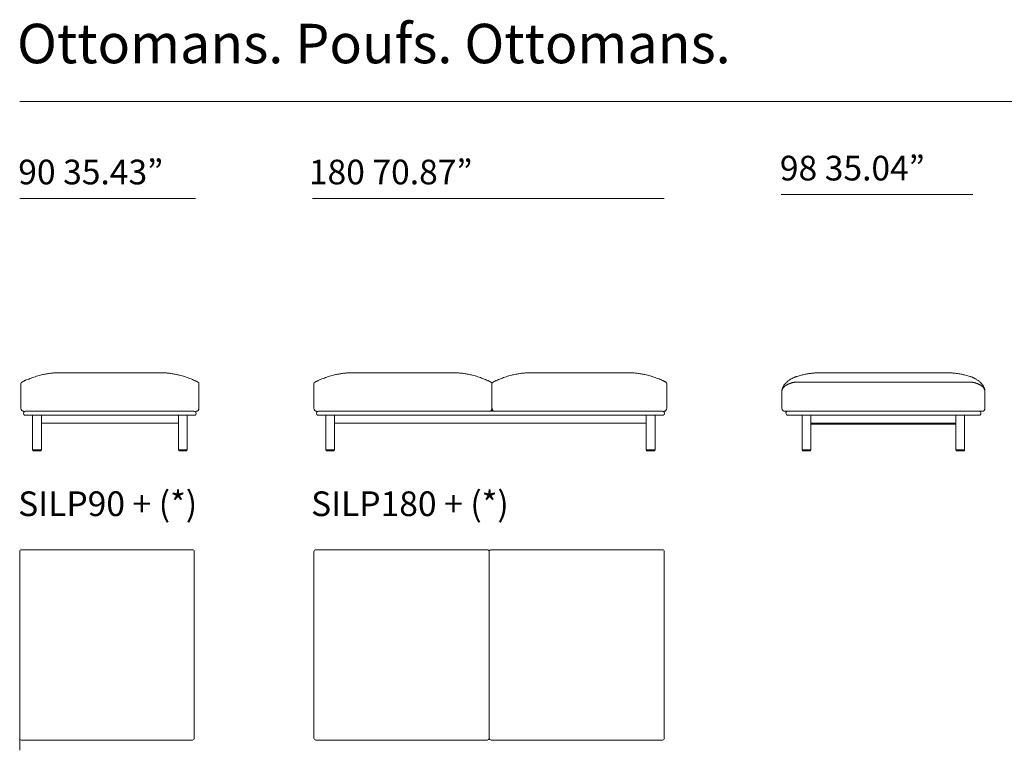
# Model space of a CAD drawing. Units: inches. Extents: x 2127 to 20929, y 2363 to 75667.
# Drawn here: x 2210 to 7311, y 15340 to 19124 of the extents above; entities that cross this region are included whole.
import ezdxf

# ---------------------------------------------------------------- set-up
doc = ezdxf.new("R2010")
doc.units = ezdxf.units.IN
doc.header["$MEASUREMENT"] = 0
doc.styles.add('PDF Arial', font='arial.ttf')

msp = doc.modelspace()

# ---------------------------------------------------------------- linework, layer by layer
at = {"lineweight": 13}
for p, q in [((2209.6, 18700.1), (20927.4, 18700.1)), ((7147.1, 18218.8), (6155.5, 18218.8)), ((2209.6, 18198.7), (3120.2, 18198.7)), ((3727.3, 18198.7), (5548.5, 18198.7)), ((2677.2, 17295.9), (2421.2, 17295.9)), ((2933.1, 17295.9), (2677.2, 17295.9)), ((3939.9, 17295.9), (4195.2, 17295.8)), ((4195.2, 17295.8), (4451.1, 17295.8)), ((4453.6, 17295.8), (4451.7, 17295.8)), ((4859.7, 17295.8), (4861.6, 17295.8)), ((5118.1, 17295.8), (4862.1, 17295.8)), ((5101.1, 17295.9), (5357.1, 17295.9)), ((6354.5, 17295.8), (6353, 17295.8)), ((6363.5, 17295.9), (6364.1, 17295.9)), ((6364.1, 17295.9), (6365.8, 17295.9)), ((6365.8, 17295.9), (6368.7, 17295.9)), ((6368.7, 17295.9), (6372.5, 17295.9)), ((6372.5, 17295.9), (6377.2, 17295.9)), ((6377.2, 17295.9), (6382.4, 17295.9)), ((6382.4, 17295.9), (6388.2, 17295.9)), ((6388.2, 17295.9), (6394.2, 17295.9)), ((6394.2, 17295.9), (6684.6, 17295.9)), ((6975, 17295.9), (6684.6, 17295.9)), ((6981, 17295.9), (6975, 17295.9)), ((6986.7, 17295.9), (6981, 17295.9)), ((6992.1, 17295.9), (6986.7, 17295.9)), ((6996.7, 17295.9), (6992.1, 17295.9)), ((7000.5, 17295.9), (6996.7, 17295.9)), ((7003.4, 17295.9), (7000.5, 17295.9)), ((7005.1, 17295.9), (7003.4, 17295.9)), ((7005.7, 17295.9), (7005.1, 17295.9)), ((6288.7, 17247.5), (6317, 17247.5)), ((6317, 17247.5), (6345.3, 17247.5)), ((6345.3, 17247.5), (6373.7, 17247.5)), ((6373.7, 17247.5), (6402, 17247.5)), ((6402, 17247.5), (6458.6, 17247.5)), ((6458.6, 17247.5), (6571.8, 17247.5)), ((6571.8, 17247.5), (6684.6, 17247.5)), ((6797.4, 17247.5), (6684.6, 17247.5)), ((6910.6, 17247.5), (6797.4, 17247.5)), ((6967.2, 17247.5), (6910.6, 17247.5)), ((6995.5, 17247.5), (6967.2, 17247.5)), ((7023.8, 17247.5), (6995.5, 17247.5)), ((7052.2, 17247.5), (7023.8, 17247.5)), ((7080.5, 17247.5), (7052.2, 17247.5)), ((2215.7, 17238.3), (2215.7, 17111.5)), ((3138.6, 17238.3), (3138.6, 17111.5)), ((3734.4, 17238.3), (3734.4, 17111.5)), ((4656.6, 17096), (4656.6, 17238.2)), ((5562.6, 17238.3), (5562.6, 17111.5)), ((6158.6, 17199), (6158.6, 17198.8)), ((6158.6, 17198.8), (6158.6, 17198.7)), ((6158.6, 17198.7), (6158.6, 17198.6)), ((6158.6, 17198.6), (6158.6, 17198.6)), ((6158.6, 17198.6), (6158.6, 17111.5)), ((7210.6, 17198.8), (7210.6, 17199)), ((7210.6, 17198.7), (7210.6, 17198.8)), ((7210.6, 17198.6), (7210.6, 17198.7)), ((7210.6, 17111.5), (7210.6, 17198.6)), ((7210.6, 17198.6), (7210.6, 17198.6)), ((2687.3, 17096.1), (2240, 17096.1)), ((2665.4, 17095.9), (3112.7, 17095.9)), ((4206, 17096.1), (3758.7, 17096.1)), ((4195.2, 17096), (4656.7, 17096)), ((4656.7, 17096), (5118.1, 17096)), ((5091, 17096.1), (5538.3, 17096.1)), ((6174, 17096.1), (6189.3, 17096.1)), ((6189.3, 17096.1), (6259, 17096.1)), ((6259, 17096.1), (6263.1, 17096.1)), ((6263.1, 17096.1), (6289.7, 17096.1)), ((6289.7, 17096.1), (6684.6, 17096.1)), ((6684.6, 17096.1), (7079.5, 17096.1)), ((7079.5, 17096.1), (7105.8, 17096.5)), ((7105.8, 17096.5), (7179.9, 17096.5)), ((7179.9, 17096.1), (7195.3, 17096.1)), ((2240, 17075.6), (2687.3, 17075.6)), ((2276.4, 17034.6), (2276.4, 17074.2)), ((2322.5, 17074.5), (2322.5, 16898.4)), ((3112.7, 17075.4), (2665.4, 17075.4)), ((3031.8, 16898.4), (3031.8, 17073.9)), ((3077.9, 17073.5), (3077.9, 17034.6)), ((3758.7, 17075.6), (4206, 17075.6)), ((3795.1, 17034.6), (3795.1, 17074.2)), ((3841.2, 17074.5), (3841.2, 16898.4)), ((4656.7, 17075.5), (4195.2, 17075.5)), ((5118.1, 17075.5), (4656.7, 17075.5)), ((5538.3, 17075.6), (5091, 17075.6)), ((5455.7, 17074.5), (5455.7, 16898.4)), ((5501.8, 17034.6), (5501.8, 17074.2)), ((7109.9, 17075.6), (6189.3, 17075.6)), ((6263.1, 17075.3), (6262.9, 17034.6)), ((6309, 16898.4), (6309, 17074.4)), ((7060.2, 16898.4), (7060.2, 17074.8)), ((7105.5, 17075.6), (7105.5, 16898.4)), ((7179.9, 17075.6), (7109.9, 17075.6)), ((2276.4, 16898.4), (2276.4, 17034.6)), ((2761.3, 17034.6), (2322.6, 17034.6)), ((2616.5, 17034.6), (3031.4, 17034.6)), ((3077.9, 17034.6), (3077.9, 16898.4)), ((3795.1, 16898.4), (3795.1, 17034.6)), ((4280, 17034.6), (3841.3, 17034.6)), ((4135.1, 17034.6), (4550.1, 17034.6)), ((4656.7, 17034.5), (4195.2, 17034.5)), ((5118.1, 17034.5), (4656.7, 17034.5)), ((5161.8, 17034.6), (4746.8, 17034.6)), ((5017, 17034.6), (5455.6, 17034.6)), ((5501.8, 16898.4), (5501.8, 17034.6)), ((6262.9, 17034.6), (6262.9, 16898.3)), ((6308.6, 17034.6), (7056, 17034.6)), ((6684.6, 17029.8), (6311, 17029.8)), ((7058.2, 17029.8), (6684.6, 17029.8)), ((7060, 17034.6), (7056, 17034.6)), ((2320.5, 16896.3), (2278.4, 16896.3)), ((2278.4, 16894.2), (2278.4, 16893.3)), ((2280.5, 16891.2), (2318.4, 16891.2)), ((2320.5, 16894.2), (2320.5, 16893.3)), ((3075.9, 16896.3), (3033.9, 16896.3)), ((3033.9, 16894.2), (3033.9, 16893.3)), ((3035.9, 16891.2), (3073.8, 16891.2)), ((3075.9, 16894.2), (3075.9, 16893.3)), ((3839.1, 16896.3), (3797.2, 16896.3)), ((3797.2, 16894.3), (3797.2, 16893.2)), ((3799.2, 16891.2), (3837.1, 16891.2)), ((3839.1, 16893.2), (3839.1, 16894.3)), ((5457.8, 16896.3), (5499.8, 16896.3)), ((5457.8, 16893.2), (5457.8, 16894.3)), ((5497.7, 16891.2), (5459.8, 16891.2)), ((5499.8, 16894.3), (5499.8, 16893.2)), ((6264.9, 16896.3), (6286, 16896.3)), ((6264.9, 16894.3), (6264.9, 16893.2)), ((6267, 16891.2), (6304.9, 16891.2)), ((6286, 16896.3), (6307, 16896.3)), ((6307, 16893.2), (6307, 16894.3)), ((7083.2, 16896.3), (7062.2, 16896.3)), ((7062.2, 16893.2), (7062.2, 16894.3)), ((7064.3, 16891.2), (7102.2, 16891.2)), ((7104.3, 16896.3), (7083.2, 16896.3)), ((7104.3, 16894.3), (7104.3, 16893.2)), ((2219.7, 16378.9), (2661.9, 16378.9)), ((2661.9, 16378.9), (3104.1, 16378.9)), ((3744.5, 16378.9), (4188.2, 16378.9)), ((4188.2, 16378.9), (4631.9, 16378.9)), ((4652, 16378.9), (5095.7, 16378.9)), ((5095.7, 16378.9), (5539.4, 16378.9)), ((2209.6, 15403.6), (2209.6, 16368.9)), ((3114.2, 16368.9), (3114.2, 15403.6)), ((3734.4, 15403.3), (3734.4, 16368.9)), ((4642, 15403.3), (4642, 16368.9)), ((4642, 16368.9), (4642, 15403.3)), ((5549.5, 16368.9), (5549.5, 15403.3)), ((2209.6, 15340.2), (2209.6, 16237.6)), ((2661.9, 15393.5), (2219.7, 15393.5)), ((3104.1, 15393.5), (2661.9, 15393.5)), ((4188.2, 15393.2), (3744.5, 15393.2)), ((4631.9, 15393.2), (4188.2, 15393.2)), ((5095.7, 15393.2), (4652, 15393.2)), ((5539.4, 15393.2), (5095.7, 15393.2))]:
    msp.add_line(p, q, dxfattribs=at)
for centre, radius, start, end in [((2447.8, 16629.6), 667.8, 96.1134, 96.7945), ((2409.1, 16990.3), 305.1, 94.5748, 96.0895), ((2436.5, 16639.8), 656.6, 93.7899, 94.5206), ((2417.8, 16908.5), 387.3, 92.7038, 93.6558), ((2407.3, 17277.6), 18.1, 89.3631, 93.6518), ((2418.4, 17263.1), 32.8, 89.4811, 92.7223), ((2935.9, 17261.8), 34.1, 87.3284, 90.5097), ((2940.8, 17327.4), 31.6, 267.2142, 270.5824), ((2944.2, 17276.7), 19.1, 86.439, 90.6234), ((2947, 17276.6), 19.1, 86.439, 90.6234), ((2936.6, 16908.5), 387.3, 86.3442, 87.2962), ((2918, 16645.4), 651.1, 85.4601, 86.1939), ((2945.2, 16990.3), 305.1, 83.9105, 85.4252), ((2921.7, 16764.5), 532.1, 83.1186, 83.9734), ((3925.2, 16982.4), 312.7, 95.4709, 96.9248), ((3927.8, 16990.2), 305.1, 94.5748, 96.0895), ((3932.8, 16967.1), 328.6, 93.6685, 95.1289), ((3935.3, 17263.1), 32.8, 89.4811, 92.7223), ((6891.2, 144014.2), 126742, 268.896858, 268.904427), ((4462.2, 17275.6), 20, 86.5253, 90.6105), ((4454.6, 16908.4), 387.3, 86.3442, 87.2962), ((4459.3, 16981.8), 313.7, 84.8208, 86.3441), ((4464.4, 17001.1), 294.1, 83.9022, 85.4804), ((4465.8, 16982.3), 312.7, 83.0752, 84.5291), ((4844, 17014.3), 280.5, 95.3874, 97.0083), ((4850, 16990.1), 305.1, 94.5748, 96.0895), ((4855, 16969.7), 325.9, 93.6842, 95.1508), ((4858.7, 16908.4), 387.3, 92.7038, 93.6558), ((7285.5, -109152.8), 126471.8, 91.097922, 91.105491), ((4851.1, 17276.6), 19.1, 89.3766, 93.561), ((4854.5, 17326.7), 31, 269.4389, 272.8077), ((5361.7, 17263.1), 32.8, 87.2777, 90.5189), ((4991, 10218.8), 7087.2, 86.81155, 86.86386), ((5364.3, 16969.8), 325.9, 84.8492, 86.3158), ((5369.2, 16990.2), 305.1, 83.9105, 85.4252), ((5373.6, 16999.2), 295.7, 83.0334, 84.5708), ((6352.1, 16989.5), 305.9, 95.0806, 96.5927), ((6369.2, 16786.5), 509.6, 94.1112, 94.9728), ((5938.5, 25550.1), 8264.6, 272.77749, 272.82307), ((6887.9, 13748.1), 3550, 87.8084, 87.8695), ((7008.1, 16910.4), 385.4, 86.711, 87.6885), ((7011.4, 16938.6), 357.1, 85.953, 86.9745), ((7019.7, 17001.3), 293.9, 83.65, 85.2301), ((2226, 17238.3), 10.3, 116.3609, 180.0285), ((2236.5, 17229.1), 23.3, 113.5168, 116.0335), ((2229.6, 17260.5), 8.05, 293.44, 299.6901), ((2428.7, 16837.5), 459.4, 112.9026, 114.551), ((2417.4, 16864.9), 429.7, 111.1093, 112.9368), ((2444.5, 16799.3), 500.8, 109.6776, 111.2994), ((2430, 16832.4), 464.6, 107.5984, 109.3619), ((2403.3, 16923.8), 369.5, 105.7388, 107.9361), ((2419.1, 16873.2), 422.5, 104.0329, 105.9422), ((2460, 16700.2), 600.3, 102.7486, 103.8162), ((2419.6, 16875.2), 420.7, 101.1335, 102.6438), ((2441.6, 16753.9), 543.9, 99.8094, 100.937), ((2402.2, 16979.2), 315.2, 97.8745, 99.7391), ((2404.9, 16988.9), 305.9, 96.7664, 98.6146), ((2951.2, 17002), 292.8, 81.3438, 83.2752), ((2949.4, 16960.9), 333.7, 80.34, 82.1072), ((2913.1, 16757.4), 540.4, 79.0267, 80.1579), ((2946.1, 16929.2), 365.5, 77.2422, 78.9805), ((2893.9, 16696.5), 603.9, 76.2272, 77.2917), ((2920.6, 16818.6), 479, 74.1705, 75.8544), ((2951.1, 16923.8), 369.5, 72.0639, 74.2612), ((2924.7, 16834.6), 462.5, 70.5906, 72.3582), ((2937.4, 16873.1), 422, 68.5491, 70.4739), ((2950.5, 16898.5), 393.6, 66.9793, 68.9746), ((2901.5, 16781.2), 520.6, 65.6062, 67.0643), ((3130.9, 17263.1), 13.1, 240.56, 243.9229), ((3117.8, 17229.1), 23.3, 63.9665, 66.4832), ((3132, 17257), 8.05, 240.3099, 246.56), ((3133.6, 17256.2), 8.05, 240.3099, 246.56), ((3135.2, 17255.4), 8.05, 240.3099, 246.56), ((3136, 17255), 8.05, 240.3099, 246.56), ((3128.4, 17238.4), 10.2, 359.7586, 63.5307), ((3744.6, 17238.3), 10.2, 116.1763, 180.0135), ((4011.6, 16691.4), 619, 113.1151, 114.3386), ((3936.1, 16865), 429.7, 111.1093, 112.9368), ((3996.3, 16709.4), 596.5, 109.7558, 111.1205), ((3937.8, 16866.1), 429.3, 107.5735, 109.4777), ((3946.8, 16841.6), 455.4, 105.946, 107.7289), ((3944.6, 16847.6), 449, 104.0893, 105.8858), ((3964.5, 16758.4), 540.4, 102.6457, 103.8354), ((3930.6, 16907), 388, 100.93, 102.5613), ((3911.3, 17021.4), 272, 99.2457, 101.5007), ((3950.6, 16798.8), 498, 98.4133, 99.5941), ((4024.6, 16240.6), 1061.1, 97.4241, 97.957), ((4385.6, 16382.5), 917.8, 82.0015, 82.6175), ((4477.8, 17034.5), 259.3, 79.8623, 82.1303), ((4479.9, 17023), 270.2, 78.4612, 80.7234), ((4465.3, 16929.2), 365.2, 77.4226, 79.1613), ((4411.9, 16696.4), 603.9, 76.2272, 77.2917), ((4438.7, 16818.5), 479, 74.1705, 75.8544), ((4444.2, 16841.5), 455.4, 72.2711, 74.054), ((4453.3, 16866), 429.3, 70.5223, 72.4265), ((4394.8, 16709.3), 596.5, 68.8795, 70.2442), ((4455.3, 16866.9), 427.7, 67.005, 68.8367), ((4443.1, 16835), 461.8, 65.5133, 67.1573), ((4568.6, 17110.3), 159.3, 64.5092, 65.543), ((4643.8, 17255.4), 4.04, 240.2182, 251.3264), ((4634.9, 17229.4), 23.3, 63.9665, 66.4832), ((4644.7, 17244.1), 5.81, 59.946, 68.9341), ((4646.4, 17238.2), 10.2, 359.9865, 63.8237), ((4666.9, 17238.2), 10.3, 116.3471, 179.8428), ((4669.4, 17234.2), 15, 113.8735, 117.0532), ((4667.3, 17240.9), 8.05, 113.44, 119.6901), ((4667, 17243.3), 5.81, 111.0659, 120.054), ((4673.9, 17238.9), 12.8, 111.595, 116.33), ((4664.3, 17263), 13.1, 296.0771, 299.44), ((4679, 17246.4), 8.17, 110.3563, 116.6408), ((4713.1, 17179.3), 83.4, 114.3017, 116.2537), ((4893.8, 16781.1), 520.6, 112.9357, 114.3938), ((4858.4, 16864.9), 429.7, 111.1093, 112.9368), ((4897.3, 16767.5), 534.5, 109.7288, 111.2482), ((4870.6, 16834.5), 462.5, 107.6418, 109.4094), ((4860.7, 16868), 427.6, 105.844, 107.7475), ((4866.6, 16849.7), 446.8, 104.1247, 105.9257), ((4901.3, 16696.4), 603.9, 102.7083, 103.7728), ((4848, 16929.2), 365.2, 100.8387, 102.5774), ((4831.4, 17033), 260.1, 99.1941, 101.5523), ((4832.4, 17054), 239.5, 97.7761, 100.2313), ((4913.1, 16490.7), 808.6, 97.3409, 98.0401), ((5291.5, 16382.6), 917.8, 82.0015, 82.6175), ((5352.1, 16834.9), 461.4, 80.3591, 81.6335), ((5387.8, 17033.1), 260.1, 78.4477, 80.8059), ((5366.1, 16904.6), 390.4, 77.4787, 79.1051), ((5332.8, 16761.9), 536.9, 76.1208, 77.3144), ((5359.2, 16873.2), 422.5, 74.0578, 75.9671), ((5358.8, 16870.2), 425.5, 72.2084, 74.1167), ((5358.8, 16864), 431.4, 70.5701, 72.4696), ((5301.2, 16712.2), 593.7, 68.8276, 70.1954), ((5360.8, 16865), 429.7, 67.0632, 68.8907), ((5285.3, 16691.4), 619, 65.6614, 66.8849), ((5517.2, 17202.2), 58.1, 63.6081, 66.4441), ((5549.5, 17260.1), 8.05, 240.3099, 246.56), ((5549.9, 17234.3), 15, 62.9468, 66.1265), ((5552.3, 17238.3), 10.2, 359.9865, 63.8237), ((6280.3, 17143), 142, 133.0169, 135.6558), ((6287.7, 17132.9), 154.4, 129.9184, 132.4535), ((6272.3, 17148.1), 132.9, 125.9562, 129.0415), ((6299.7, 17110.7), 179.1, 123.6857, 126.0232), ((6272.7, 17148.3), 132.9, 120.0578, 123.0002), ((6258.8, 17176), 102, 117.5797, 121.1003), ((6275.1, 17147.4), 134.9, 115.6799, 118.0939), ((6233.6, 17165.7), 81, 101.6645, 103.944), ((6294.7, 17103.3), 183.2, 113.6138, 115.2077), ((6234.3, 17165.2), 81.6, 99.8104, 102.0572), ((6230, 17198.5), 48.1, 97.7754, 101.5713), ((6251.6, 17204.5), 73.2, 110.9508, 114.4974), ((6239.2, 17150.1), 97.3, 97.3648, 99.2557), ((6253, 17206.1), 72.2, 108.8386, 112.3808), ((6241.8, 17137.6), 110, 96.2121, 97.8794), ((6265.4, 17177.8), 103, 107.583, 110.3333), ((6268.8, 17860), 613.5, 266.5722, 266.815), ((6260.4, 47174.9), 29927.4, 269.94581, 270.05419), ((6240.1, 17151.1), 96.4, 90.3186, 92.2275), ((6355.8, 16891.7), 403.1, 105.5002, 107.1603), ((6403.4, 16716.7), 584.4, 104.2676, 105.4152), ((6367.4, 16850.1), 446.2, 102.7006, 104.0101), ((6477.5, 16332.2), 975.7, 101.7273, 102.3209), ((6372.8, 16816), 480.8, 100.0327, 101.2315), ((6364.1, 16860.1), 435.8, 98.6041, 99.9163), ((6365.3, 16859), 437.1, 97.4691, 98.731), ((6352.9, 16951.2), 344, 95.9975, 97.4222), ((6976.4, 16615.3), 682.3, 82.9045, 83.6197), ((7007.8, 16884.7), 411.1, 81.2565, 82.6031), ((7023.5, 16979.7), 314.8, 79.6288, 81.4466), ((7026.1, 16975.6), 318.4, 78.4281, 80.2323), ((7027, 16966.2), 327.5, 77.1304, 78.9054), ((6989.6, 16798.6), 499.2, 76.0594, 77.23), ((7002.5, 16855.1), 441.3, 74.3986, 75.9186), ((7039.8, 16981.7), 309.2, 72.5877, 74.7518), ((7104.6, 17178), 102.6, 70.0569, 72.811), ((7127.4, 17137.6), 110, 82.1206, 83.7879), ((7071.7, 17087.8), 198.6, 68.7468, 70.0338), ((7130, 17150.1), 97.3, 80.7443, 82.6352), ((7065.7, 17080.6), 207.5, 66.651, 67.9008), ((7139.2, 17198.5), 48.1, 78.4287, 82.2246), ((7104.5, 17171), 109.1, 63.8834, 66.5664), ((7131.8, 17147.6), 99.5, 78.2545, 80.1178), ((7131.8, 17149.8), 97.3, 76.1152, 77.9917), ((7094.1, 17147.4), 134.9, 61.9061, 64.3201), ((7095.3, 17147.7), 134, 59.61, 62.2808), ((7082.3, 17126.5), 158.9, 56.9823, 59.4504), ((7093.8, 17144.5), 137.6, 53.8583, 56.8934), ((7092.1, 17143.4), 139.5, 50.6316, 53.5682), ((7100.3, 17153.7), 126.3, 47.4548, 50.5662), ((7122.3, 17177.2), 94.1, 43.6731, 47.6541), ((6199, 17198.9), 40.4, 175.121, 179.993), ((6262.9, 17192.5), 104.7, 172.6324, 174.5589), ((6188.9, 17198.6), 30.3, 167.952, 173.969), ((6241.4, 17191.8), 83.5, 168.0765, 170.2958), ((6202.5, 17202.1), 43.3, 170.7697, 176.244), ((6209.2, 17198.7), 50.5, 157.4901, 164.6077), ((6176.9, 17193.1), 25, 123.9955, 130.8152), ((6168.9, 17207), 8.54, 151.3985, 158.7919), ((6216, 17196.3), 57.7, 151.5178, 157.9108), ((6192.5, 17196.8), 34.2, 144.7147, 150.0468), ((6219.6, 17176), 68.4, 140.8944, 143.5794), ((6229.2, 17190), 72.3, 147.8754, 152.0581), ((6275.8, 17158.4), 128.6, 144.5659, 147.0272), ((6167.8, 17222.1), 1.09, 304.2884, 325.7117), ((6267.4, 17122.1), 140.1, 133.444, 134.7656), ((6262.7, 17164.2), 114.6, 140.1986, 143.1347), ((6202.6, 17188.7), 47.1, 128.0929, 132.0065), ((6216.7, 17172.7), 68.4, 126.4206, 129.1056), ((6251.4, 17172.8), 100.4, 136.2699, 139.8048), ((6210.6, 17181.5), 57.7, 120.3308, 123.5461), ((6218.6, 17172.3), 69.8, 119.5403, 122.1682), ((6234.8, 17140.3), 105.6, 113.415, 115.1566), ((6234.6, 17143.3), 102.8, 112.2276, 114.0008), ((6227.2, 17170.3), 74.9, 108.6089, 109.8524), ((7142, 17170.3), 74.9, 70.1476, 71.3911), ((7134.6, 17143.3), 102.8, 65.9992, 67.7724), ((7134.4, 17140.3), 105.6, 64.8434, 66.585), ((7150.6, 17172.3), 69.8, 57.8318, 60.4597), ((7158.6, 17181.5), 57.7, 56.4539, 59.6692), ((7098.2, 17155.1), 126.8, 40.5635, 43.3618), ((7152.5, 17172.7), 68.4, 50.8944, 53.5794), ((7106.5, 17164.2), 114.6, 36.8653, 39.8014), ((7166.6, 17188.7), 47.1, 47.9935, 51.9071), ((7101.8, 17122.1), 140.1, 45.2344, 46.556), ((7143.2, 17192.2), 68.4, 31.8895, 36.5174), ((7140.9, 17190.2), 71.4, 28.1243, 32.3325), ((7149.6, 17176), 68.4, 36.4206, 39.1056), ((7140.3, 17190.2), 72, 22.7235, 27.8479), ((7176.7, 17196.8), 34.2, 29.9532, 35.2853), ((7187.9, 17202.4), 21.8, 23.4485, 31.9505), ((7152.3, 17196.1), 58.6, 15.7661, 21.9252), ((7200.3, 17207), 8.54, 21.2081, 28.6015), ((7164.5, 17199.4), 46, 12.1105, 15.962), ((7185.3, 17199.8), 25.2, 11.7511, 19.0932), ((7177.2, 17201.3), 33.2, 8.0194, 13.6084), ((7191.8, 17199.5), 18.9, 8.7507, 16.6636), ((7148.5, 17196.6), 62.2, 5.3588, 8.6033), ((7169.1, 17199), 41.5, 359.9282, 4.6956), ((2231.3, 17111.5), 15.6, 180.1926, 269.9032), ((3123.2, 17111.6), 15.5, 270.1982, 314.8273), ((3123.2, 17111.5), 15.4, 315.0684, 0.0391), ((3749.9, 17111.5), 15.5, 180.1982, 270.1347), ((4641.3, 17111.4), 15.4, 270.0288, 359.9712), ((4672, 17111.3), 15.3, 179.8653, 225.0272), ((4672, 17111.3), 15.3, 224.9405, 270.034), ((5547.2, 17111.4), 15.3, 269.966, 315.0595), ((5547.2, 17111.4), 15.3, 314.9405, 0.034), ((6173.9, 17111.5), 15.3, 179.9341, 270.199), ((6189.3, 17085.9), 10.3, 90.1374, 179.8626), ((7179.5, 17086.1), 10.4, 42.4146, 87.7344), ((7179.9, 17085.9), 10.2, 359.9634, 44.9954), ((7195.3, 17111.4), 15.3, 269.8698, 315.1556), ((7195.3, 17111.5), 15.3, 314.9057, 359.9991), ((6189.3, 17085.9), 10.2, 179.8793, 269.9611), ((7179.8, 17085.9), 10.3, 270.277, 315.2311), ((7180, 17085.8), 10.1, 314.7347, 0.343), ((2278.4, 16898.4), 2.03, 179.9731, 270.0269), ((2280.5, 16894.2), 2.07, 90.0411, 179.9589), ((2280.5, 16893.3), 2.07, 180.0411, 269.9589), ((3033.9, 16898.4), 2.03, 179.9731, 270.0269), ((3035.9, 16893.8), 2.57, 90.0411, 269.9589), ((3799.2, 16893.2), 2.03, 179.9731, 270.0269), ((3837.1, 16893.2), 2.03, 269.9731, 0.0269), ((5459.8, 16893.3), 2.06, 180.6194, 269.3806), ((5497.7, 16894.3), 2.07, 0.0411, 89.9589), ((5499.8, 16898.3), 2.01, 269.3327, 0.6673), ((6265, 16898.4), 2.06, 180.6194, 269.3806), ((6267, 16893.2), 2.07, 180.0411, 269.9589), ((6304.9, 16894.3), 2.03, 359.9731, 90.0269), ((7102.2, 16893.2), 2.07, 270.0904, 90.0082), ((7103.8, 16898), 1.72, 283.7945, 12.5556), ((2219.7, 16368.8), 10.1, 90.211, 179.8659), ((3104.1, 16369), 9.96, 44.6354, 90.084), ((3104.1, 16368.8), 10, 0.0637, 45.2169), ((3744.5, 16368.8), 10.1, 90.1374, 179.8626), ((4631.9, 16368.8), 10.1, 44.9304, 89.789), ((4631.9, 16368.8), 10, 0.0637, 45.2169), ((4652, 16368.8), 10.1, 90.0637, 179.9363), ((5539.4, 16368.8), 10.1, 44.9787, 89.9444), ((5539.5, 16368.8), 10, 0.0637, 45.2169), ((2219.9, 15403.6), 10.2, 180.1263, 224.4609), ((2219.7, 15403.7), 10.2, 225.4914, 269.7194), ((3104.1, 15403.6), 10.1, 270.0214, 359.9786), ((3744.5, 15403.3), 10.1, 180.0556, 225.0213), ((3744.4, 15403.2), 10.1, 225.1358, 270.0749), ((4631.9, 15403.2), 10.1, 269.9251, 359.9444), ((4652, 15403.3), 10.1, 180.1402, 225.1059), ((4652, 15403.2), 9.99, 224.9897, 270.2211), ((5539.5, 15403.3), 10.1, 269.7723, 359.9444)]:
    msp.add_arc(centre, radius, start, end, dxfattribs=at)
for points in [[(2399.5, 17295.4), (2399.9, 17295.4), (2400.2, 17295.4), (2400.6, 17295.4)], [(2400.6, 17295.4), (2400.9, 17295.4), (2401.3, 17295.5), (2401.7, 17295.5)], [(2401.7, 17295.5), (2402.1, 17295.5), (2402.4, 17295.5), (2402.8, 17295.5)], [(2402.8, 17295.5), (2403.1, 17295.5), (2403.3, 17295.5), (2403.6, 17295.5)], [(2403.2, 17295.5), (2403.6, 17295.5), (2404.1, 17295.5), (2404.5, 17295.6)], [(2403.6, 17295.5), (2403.9, 17295.6), (2404.2, 17295.6), (2404.4, 17295.6)], [(2404.4, 17295.6), (2404.8, 17295.6), (2405.1, 17295.6), (2405.3, 17295.6)], [(2404.5, 17295.6), (2409.9, 17295.7), (2415.2, 17295.8), (2420.6, 17295.9)], [(2405.3, 17295.6), (2405.6, 17295.6), (2405.9, 17295.7), (2406.2, 17295.7)], [(2407.5, 17295.7), (2408, 17295.7), (2408.5, 17295.7), (2408.9, 17295.7)], [(2408.9, 17295.7), (2409.4, 17295.8), (2409.9, 17295.8), (2410.3, 17295.8)], [(2410.3, 17295.8), (2410.8, 17295.8), (2411.3, 17295.8), (2411.8, 17295.8)], [(2411.8, 17295.8), (2412.3, 17295.8), (2412.7, 17295.8), (2413.2, 17295.8)], [(2413.2, 17295.8), (2413.8, 17295.8), (2414.4, 17295.8), (2415, 17295.9)], [(2415, 17295.9), (2415.7, 17295.9), (2416.3, 17295.9), (2416.9, 17295.9)], [(2418.7, 17295.9), (2419.4, 17295.9), (2420, 17295.9), (2420.6, 17295.9)], [(2935.6, 17295.9), (2934.9, 17295.9), (2934.3, 17295.9), (2933.7, 17295.9)], [(2949.8, 17295.6), (2944.5, 17295.7), (2939.1, 17295.8), (2933.7, 17295.9)], [(2939.3, 17295.9), (2938.7, 17295.9), (2938.1, 17295.9), (2937.5, 17295.9)], [(2942.6, 17295.8), (2942.1, 17295.8), (2941.6, 17295.8), (2941.2, 17295.8)], [(2944, 17295.8), (2943.5, 17295.8), (2943, 17295.8), (2942.6, 17295.8)], [(2946.8, 17295.7), (2946.3, 17295.7), (2945.8, 17295.7), (2945.4, 17295.7)], [(2949, 17295.6), (2948.7, 17295.6), (2948.4, 17295.7), (2948.2, 17295.7)], [(2949.9, 17295.6), (2949.6, 17295.6), (2949.3, 17295.6), (2949, 17295.6)], [(2951.2, 17295.5), (2950.7, 17295.5), (2950.3, 17295.5), (2949.8, 17295.6)], [(2950.7, 17295.5), (2950.4, 17295.6), (2950.2, 17295.6), (2949.9, 17295.6)], [(2951.5, 17295.5), (2951.3, 17295.5), (2951, 17295.5), (2950.7, 17295.5)], [(2952.7, 17295.5), (2952.3, 17295.5), (2951.9, 17295.5), (2951.5, 17295.5)], [(2953.7, 17295.4), (2953.4, 17295.4), (2953, 17295.5), (2952.7, 17295.5)], [(2954.8, 17295.4), (2954.5, 17295.4), (2954.1, 17295.4), (2953.7, 17295.4)], [(3911.8, 17295), (3913.9, 17295.1), (3916.1, 17295.3), (3918.2, 17295.4)], [(3918.2, 17295.4), (3918.6, 17295.4), (3918.9, 17295.4), (3919.3, 17295.4)], [(3919.3, 17295.4), (3919.6, 17295.5), (3920, 17295.5), (3920.4, 17295.5)], [(3920.4, 17295.5), (3920.7, 17295.5), (3921.1, 17295.5), (3921.5, 17295.5)], [(3921.5, 17295.5), (3921.8, 17295.5), (3922.1, 17295.6), (3922.3, 17295.6)], [(3921.9, 17295.6), (3922.3, 17295.6), (3922.7, 17295.6), (3923.2, 17295.6)], [(3922.3, 17295.6), (3922.6, 17295.6), (3922.9, 17295.6), (3923.1, 17295.6)], [(3923.1, 17295.6), (3923.5, 17295.6), (3923.7, 17295.6), (3924, 17295.6)], [(3923.2, 17295.6), (3928.6, 17295.7), (3933.9, 17295.8), (3939.3, 17295.9)], [(3924, 17295.6), (3924.3, 17295.6), (3924.6, 17295.6), (3924.8, 17295.7)], [(3924.8, 17295.7), (3925.3, 17295.7), (3925.8, 17295.7), (3926.2, 17295.7)], [(3926.2, 17295.7), (3926.7, 17295.7), (3927.2, 17295.7), (3927.6, 17295.7)], [(3927.6, 17295.7), (3928.1, 17295.7), (3928.6, 17295.8), (3929, 17295.8)], [(3929, 17295.8), (3929.5, 17295.8), (3930, 17295.8), (3930.5, 17295.8)], [(3930.5, 17295.8), (3930.9, 17295.8), (3931.4, 17295.8), (3931.9, 17295.8)], [(3931.9, 17295.8), (3932.5, 17295.8), (3933.1, 17295.8), (3933.7, 17295.8)], [(3935.6, 17295.9), (3936.2, 17295.9), (3936.8, 17295.9), (3937.4, 17295.9)], [(3937.4, 17295.9), (3938.1, 17295.9), (3938.7, 17295.9), (3939.3, 17295.9)], [(4455.5, 17295.8), (4454.9, 17295.8), (4454.2, 17295.8), (4453.6, 17295.8)], [(4457.4, 17295.8), (4456.7, 17295.8), (4456.1, 17295.8), (4455.5, 17295.8)], [(4459.2, 17295.7), (4458.5, 17295.7), (4457.9, 17295.7), (4457.4, 17295.8)], [(4460.6, 17295.7), (4460.1, 17295.7), (4459.6, 17295.7), (4459.2, 17295.7)], [(4462, 17295.7), (4461.5, 17295.7), (4461.1, 17295.7), (4460.6, 17295.7)], [(4464.8, 17295.6), (4464.3, 17295.6), (4463.9, 17295.6), (4463.5, 17295.6)], [(4466.2, 17295.6), (4465.7, 17295.6), (4465.2, 17295.6), (4464.8, 17295.6)], [(4467.1, 17295.5), (4466.8, 17295.5), (4466.5, 17295.6), (4466.2, 17295.6)], [(4467.9, 17295.5), (4467.6, 17295.5), (4467.3, 17295.5), (4467.1, 17295.5)], [(4469.2, 17295.5), (4468.7, 17295.5), (4468.3, 17295.5), (4467.9, 17295.5)], [(4468.7, 17295.5), (4468.5, 17295.5), (4468.2, 17295.5), (4467.9, 17295.5)], [(4469.6, 17295.4), (4469.3, 17295.5), (4469, 17295.5), (4468.7, 17295.5)], [(4470.7, 17295.4), (4470.3, 17295.4), (4469.9, 17295.4), (4469.6, 17295.4)], [(4471.8, 17295.3), (4471.4, 17295.3), (4471, 17295.3), (4470.7, 17295.4)], [(4472.8, 17295.3), (4472.5, 17295.3), (4472.1, 17295.3), (4471.8, 17295.3)], [(4840.4, 17295.3), (4840.8, 17295.3), (4841.2, 17295.3), (4841.6, 17295.3)], [(4841.6, 17295.3), (4841.9, 17295.3), (4842.3, 17295.3), (4842.6, 17295.4)], [(4842.6, 17295.4), (4843, 17295.4), (4843.4, 17295.4), (4843.7, 17295.4)], [(4843.7, 17295.4), (4844, 17295.5), (4844.3, 17295.5), (4844.6, 17295.5)], [(4844.1, 17295.5), (4844.6, 17295.5), (4845, 17295.5), (4845.4, 17295.5)], [(4844.6, 17295.5), (4844.9, 17295.5), (4845.1, 17295.5), (4845.4, 17295.5)], [(4845.4, 17295.5), (4845.7, 17295.5), (4846, 17295.5), (4846.3, 17295.5)], [(4846.3, 17295.5), (4846.5, 17295.5), (4846.8, 17295.6), (4847.1, 17295.6)], [(4847.1, 17295.6), (4847.6, 17295.6), (4848, 17295.6), (4848.5, 17295.6)], [(4848.5, 17295.6), (4849, 17295.6), (4849.4, 17295.6), (4849.9, 17295.6)], [(4851.3, 17295.7), (4851.8, 17295.7), (4852.3, 17295.7), (4852.7, 17295.7)], [(4852.7, 17295.7), (4853.2, 17295.7), (4853.7, 17295.7), (4854.2, 17295.7)], [(4856, 17295.8), (4856.6, 17295.8), (4857.2, 17295.8), (4857.8, 17295.8)], [(4857.8, 17295.8), (4858.4, 17295.8), (4859.1, 17295.8), (4859.7, 17295.8)], [(5359.5, 17295.9), (5358.9, 17295.9), (5358.2, 17295.9), (5357.6, 17295.9)], [(5373.8, 17295.6), (5368.4, 17295.7), (5363, 17295.8), (5357.6, 17295.9)], [(5361.4, 17295.9), (5360.7, 17295.9), (5360.1, 17295.9), (5359.5, 17295.9)], [(5365.1, 17295.8), (5364.4, 17295.8), (5363.8, 17295.8), (5363.2, 17295.8)], [(5366.5, 17295.8), (5366, 17295.8), (5365.5, 17295.8), (5365.1, 17295.8)], [(5367.9, 17295.8), (5367.4, 17295.8), (5367, 17295.8), (5366.5, 17295.8)], [(5369.3, 17295.7), (5368.8, 17295.7), (5368.4, 17295.8), (5367.9, 17295.8)], [(5370.7, 17295.7), (5370.2, 17295.7), (5369.8, 17295.7), (5369.3, 17295.7)], [(5372.1, 17295.7), (5371.6, 17295.7), (5371.2, 17295.7), (5370.7, 17295.7)], [(5372.9, 17295.6), (5372.7, 17295.6), (5372.4, 17295.6), (5372.1, 17295.7)], [(5373.8, 17295.6), (5373.5, 17295.6), (5373.2, 17295.6), (5372.9, 17295.6)], [(5374.6, 17295.6), (5374.3, 17295.6), (5374.1, 17295.6), (5373.8, 17295.6)], [(5375.1, 17295.6), (5374.6, 17295.6), (5374.2, 17295.6), (5373.8, 17295.6)], [(5375.5, 17295.5), (5375.2, 17295.5), (5374.9, 17295.6), (5374.6, 17295.6)], [(5376.6, 17295.5), (5376.2, 17295.5), (5375.8, 17295.5), (5375.5, 17295.5)], [(5377.7, 17295.4), (5377.3, 17295.5), (5376.9, 17295.5), (5376.6, 17295.5)], [(5378.7, 17295.4), (5378.4, 17295.4), (5378, 17295.4), (5377.7, 17295.4)], [(6338.9, 17295.2), (6336.8, 17295.1), (6334.7, 17294.9), (6332.6, 17294.8)], [(6349.3, 17295.7), (6348, 17295.6), (6346.8, 17295.6), (6345.5, 17295.5)], [(6353, 17295.8), (6351.8, 17295.7), (6350.5, 17295.7), (6349.3, 17295.7)], [(6355.9, 17295.8), (6355.4, 17295.8), (6354.9, 17295.8), (6354.5, 17295.8)], [(6357.2, 17295.9), (6356.8, 17295.9), (6356.3, 17295.8), (6355.9, 17295.8)], [(6358.8, 17295.9), (6358.3, 17295.9), (6357.8, 17295.9), (6357.2, 17295.9)], [(6360.9, 17295.9), (6360.2, 17295.9), (6359.5, 17295.9), (6358.8, 17295.9)], [(6363.5, 17295.9), (6362.6, 17295.9), (6361.8, 17295.9), (6360.9, 17295.9)], [(7005.7, 17295.9), (7006.6, 17295.9), (7007.4, 17295.9), (7008.3, 17295.9)], [(7008.3, 17295.9), (7009, 17295.9), (7009.7, 17295.9), (7010.3, 17295.9)], [(7010.3, 17295.9), (7010.9, 17295.9), (7011.4, 17295.8), (7012, 17295.8)], [(7012, 17295.8), (7012.4, 17295.8), (7012.8, 17295.8), (7013.3, 17295.8)], [(7013.3, 17295.8), (7013.8, 17295.8), (7014.3, 17295.8), (7014.7, 17295.8)], [(7014.7, 17295.8), (7015.2, 17295.8), (7015.7, 17295.8), (7016.2, 17295.8)], [(7016.2, 17295.8), (7017.5, 17295.7), (7018.7, 17295.7), (7019.9, 17295.7)], [(7036.6, 17294.8), (7039.1, 17294.6), (7041.7, 17294.4), (7044.2, 17294.2)], [(2221.4, 17247.5), (2221.4, 17247.6), (2221.5, 17247.6), (2221.6, 17247.6)], [(2221.6, 17247.6), (2221.8, 17247.8), (2222.1, 17247.9), (2222.4, 17248)], [(2222.4, 17248), (2222.6, 17248.1), (2222.9, 17248.3), (2223.2, 17248.4)], [(2223.2, 17248.4), (2223.4, 17248.5), (2223.7, 17248.7), (2223.9, 17248.8)], [(2223.9, 17248.8), (2224.2, 17248.9), (2224.4, 17249.1), (2224.7, 17249.2)], [(2224.7, 17249.2), (2225, 17249.3), (2225.3, 17249.5), (2225.6, 17249.6)], [(2225.6, 17249.6), (2225.8, 17249.7), (2226.1, 17249.9), (2226.3, 17250)], [(2227.3, 17250.4), (2227.5, 17250.6), (2227.8, 17250.7), (2228.2, 17250.9)], [(2228.2, 17250.9), (2228.5, 17251), (2228.8, 17251.2), (2229.1, 17251.3)], [(2229.1, 17251.3), (2229.3, 17251.4), (2229.6, 17251.5), (2229.8, 17251.7)], [(2229.8, 17251.7), (2230, 17251.8), (2230.3, 17251.9), (2230.5, 17252)], [(2230.5, 17252), (2230.8, 17252.1), (2231, 17252.2), (2231.3, 17252.4)], [(2231.3, 17252.4), (2231.5, 17252.5), (2231.7, 17252.6), (2232, 17252.7)], [(2232, 17252.7), (2232.2, 17252.8), (2232.5, 17252.9), (2232.8, 17253.1)], [(2233.6, 17253.5), (2233.9, 17253.6), (2234.2, 17253.7), (2234.4, 17253.8)], [(2234.4, 17253.8), (2234.7, 17254), (2235, 17254.1), (2235.2, 17254.2)], [(2235.2, 17254.2), (2236.1, 17254.6), (2237, 17255), (2237.8, 17255.4)], [(3119.1, 17254.2), (3118.2, 17254.6), (3117.4, 17255), (3116.5, 17255.4)], [(3119.9, 17253.8), (3119.7, 17254), (3119.4, 17254.1), (3119.1, 17254.2)], [(3120.7, 17253.5), (3120.5, 17253.6), (3120.2, 17253.7), (3119.9, 17253.8)], [(3121.6, 17253.1), (3121.3, 17253.2), (3121, 17253.3), (3120.7, 17253.5)], [(3122.4, 17252.7), (3122.1, 17252.8), (3121.8, 17252.9), (3121.6, 17253.1)], [(3123.1, 17252.4), (3122.9, 17252.5), (3122.6, 17252.6), (3122.4, 17252.7)], [(3123.8, 17252), (3123.6, 17252.1), (3123.3, 17252.2), (3123.1, 17252.4)], [(3124.5, 17251.7), (3124.3, 17251.8), (3124.1, 17251.9), (3123.8, 17252)], [(3126.2, 17250.9), (3125.9, 17251), (3125.6, 17251.2), (3125.2, 17251.3)], [(3127.1, 17250.4), (3126.8, 17250.6), (3126.5, 17250.7), (3126.2, 17250.9)], [(3129.6, 17249.2), (3129.3, 17249.3), (3129.1, 17249.5), (3128.8, 17249.6)], [(3131.2, 17248.4), (3130.9, 17248.5), (3130.7, 17248.7), (3130.4, 17248.8)], [(3132.9, 17247.5), (3132.9, 17247.6), (3132.8, 17247.6), (3132.8, 17247.6)], [(3740.1, 17247.6), (3740.1, 17247.6), (3740.2, 17247.6), (3740.3, 17247.7)], [(3740.3, 17247.7), (3740.5, 17247.8), (3740.8, 17247.9), (3741.1, 17248)], [(3741.1, 17248), (3741.3, 17248.2), (3741.6, 17248.3), (3741.8, 17248.4)], [(3741.8, 17248.4), (3742.1, 17248.6), (3742.3, 17248.7), (3742.6, 17248.8)], [(3742.6, 17248.8), (3742.9, 17248.9), (3743.1, 17249.1), (3743.4, 17249.2)], [(3743.4, 17249.2), (3743.7, 17249.3), (3744, 17249.4), (3744.2, 17249.6)], [(3744.2, 17249.6), (3744.5, 17249.7), (3744.7, 17249.8), (3745, 17250)], [(3745, 17250), (3745.3, 17250.1), (3745.6, 17250.3), (3746, 17250.4)], [(3746, 17250.4), (3746.2, 17250.6), (3746.5, 17250.7), (3746.9, 17250.9)], [(3746.9, 17250.9), (3747.2, 17251), (3747.5, 17251.2), (3747.8, 17251.3)], [(3747.8, 17251.3), (3748, 17251.4), (3748.3, 17251.6), (3748.5, 17251.7)], [(3748.5, 17251.7), (3748.7, 17251.8), (3749, 17251.9), (3749.2, 17252)], [(3749.2, 17252), (3749.5, 17252.1), (3749.7, 17252.2), (3750, 17252.3)], [(3750, 17252.3), (3750.2, 17252.4), (3750.4, 17252.6), (3750.7, 17252.7)], [(3750.7, 17252.7), (3750.9, 17252.8), (3751.2, 17252.9), (3751.5, 17253.1)], [(3751.5, 17253.1), (3751.7, 17253.2), (3752, 17253.3), (3752.3, 17253.4)], [(3752.3, 17253.4), (3752.6, 17253.6), (3752.8, 17253.7), (3753.1, 17253.8)], [(3753.1, 17253.8), (3753.4, 17253.9), (3753.7, 17254.1), (3753.9, 17254.2)], [(3753.9, 17254.2), (3754.8, 17254.6), (3755.7, 17255), (3756.5, 17255.4)], [(4637.9, 17253.7), (4637.7, 17253.9), (4637.4, 17254), (4637.1, 17254.1)], [(4638.7, 17253.3), (4638.5, 17253.5), (4638.2, 17253.6), (4637.9, 17253.7)], [(4639.6, 17253), (4639.3, 17253.1), (4639, 17253.2), (4638.7, 17253.3)], [(4640.4, 17252.6), (4640.1, 17252.7), (4639.8, 17252.8), (4639.6, 17253)], [(4641.1, 17252.3), (4640.9, 17252.3), (4640.6, 17252.5), (4640.4, 17252.6)], [(4641.8, 17251.9), (4641.6, 17252), (4641.3, 17252.1), (4641.1, 17252.3)], [(4643.2, 17251.2), (4643, 17251.3), (4642.8, 17251.4), (4642.5, 17251.6)], [(4644.2, 17250.8), (4643.9, 17250.9), (4643.6, 17251.1), (4643.2, 17251.2)], [(4646, 17249.9), (4645.7, 17250), (4645.4, 17250.2), (4645.1, 17250.3)], [(4646.8, 17249.5), (4646.6, 17249.6), (4646.3, 17249.7), (4646, 17249.9)], [(4648.4, 17248.7), (4648.2, 17248.8), (4647.9, 17248.9), (4647.6, 17249.1)], [(4649.2, 17248.3), (4649, 17248.4), (4648.7, 17248.6), (4648.4, 17248.7)], [(4650, 17247.9), (4649.7, 17248.1), (4649.5, 17248.2), (4649.2, 17248.3)], [(4650.8, 17247.6), (4650.5, 17247.7), (4650.3, 17247.8), (4650, 17247.9)], [(4651, 17247.4), (4650.9, 17247.5), (4650.8, 17247.5), (4650.8, 17247.6)], [(4662.3, 17247.4), (4662.4, 17247.5), (4662.4, 17247.5), (4662.6, 17247.6)], [(4664.9, 17248.7), (4665.1, 17248.8), (4665.4, 17248.9), (4665.7, 17249.1)], [(4665.7, 17249.1), (4665.9, 17249.2), (4666.2, 17249.4), (4666.5, 17249.5)], [(4666.5, 17249.5), (4666.7, 17249.6), (4667, 17249.7), (4667.3, 17249.9)], [(4667.3, 17249.9), (4667.5, 17250), (4667.9, 17250.2), (4668.2, 17250.3)], [(4669.2, 17250.8), (4669.4, 17250.9), (4669.7, 17251.1), (4670.1, 17251.2)], [(4670.8, 17251.6), (4671, 17251.7), (4671.2, 17251.8), (4671.5, 17251.9)], [(4671.5, 17251.9), (4671.7, 17252), (4671.9, 17252.1), (4672.2, 17252.3)], [(4672.2, 17252.3), (4672.4, 17252.3), (4672.7, 17252.5), (4672.9, 17252.6)], [(4672.9, 17252.6), (4673.2, 17252.7), (4673.4, 17252.8), (4673.7, 17253)], [(4673.7, 17253), (4674, 17253.1), (4674.3, 17253.2), (4674.5, 17253.3)], [(4674.5, 17253.3), (4674.8, 17253.5), (4675.1, 17253.6), (4675.4, 17253.7)], [(5543.8, 17253.8), (5543.6, 17253.9), (5543.3, 17254.1), (5543, 17254.2)], [(5544.7, 17253.4), (5544.4, 17253.6), (5544.1, 17253.7), (5543.8, 17253.8)], [(5545.5, 17253.1), (5545.2, 17253.2), (5544.9, 17253.3), (5544.7, 17253.4)], [(5547, 17252.3), (5546.8, 17252.4), (5546.6, 17252.6), (5546.3, 17252.7)], [(5547.7, 17252), (5547.5, 17252.1), (5547.3, 17252.2), (5547, 17252.3)], [(5548.4, 17251.7), (5548.2, 17251.8), (5548, 17251.9), (5547.7, 17252)], [(5549.1, 17251.3), (5548.9, 17251.4), (5548.7, 17251.6), (5548.4, 17251.7)], [(5550.1, 17250.9), (5549.8, 17251), (5549.5, 17251.2), (5549.1, 17251.3)], [(5551, 17250.4), (5550.7, 17250.6), (5550.4, 17250.7), (5550.1, 17250.9)], [(5551.9, 17250), (5551.6, 17250.1), (5551.3, 17250.3), (5551, 17250.4)], [(5552.7, 17249.6), (5552.5, 17249.7), (5552.2, 17249.8), (5551.9, 17250)], [(5553.5, 17249.2), (5553.3, 17249.3), (5553, 17249.4), (5552.7, 17249.6)], [(5554.3, 17248.8), (5554.1, 17248.9), (5553.8, 17249.1), (5553.5, 17249.2)], [(5555.1, 17248.4), (5554.8, 17248.6), (5554.6, 17248.7), (5554.3, 17248.8)], [(5555.9, 17248), (5555.6, 17248.2), (5555.4, 17248.3), (5555.1, 17248.4)], [(5556.9, 17247.6), (5556.8, 17247.6), (5556.7, 17247.6), (5556.7, 17247.7)], [(6204.8, 17241.7), (6205.8, 17242.1), (6206.8, 17242.3), (6207.9, 17242.7)], [(6207.9, 17242.7), (6208.9, 17243), (6210, 17243.2), (6211, 17243.5)], [(6211, 17243.5), (6212, 17243.8), (6213.1, 17244), (6214.1, 17244.3)], [(6229.9, 17247), (6230.9, 17247.1), (6232, 17247.2), (6233.1, 17247.3)], [(6236.9, 17276.8), (6236, 17276.5), (6235.1, 17276.3), (6234.3, 17276)], [(6234.7, 17247.4), (6235.3, 17247.4), (6235.8, 17247.4), (6236.3, 17247.5)], [(7137.1, 17247.5), (7118.2, 17247.5), (7099.3, 17247.5), (7080.5, 17247.5)], [(7132.3, 17276.8), (7133.2, 17276.5), (7134, 17276.3), (7134.9, 17276)], [(7134.5, 17247.4), (7133.9, 17247.4), (7133.4, 17247.4), (7132.9, 17247.5)], [(7136.1, 17247.3), (7135.6, 17247.3), (7135, 17247.3), (7134.5, 17247.4)], [(7139.3, 17247), (7138.3, 17247.1), (7137.2, 17247.2), (7136.1, 17247.3)], [(7158.2, 17243.5), (7157.2, 17243.8), (7156.1, 17244), (7155.1, 17244.3)], [(7161.3, 17242.7), (7160.3, 17243), (7159.2, 17243.2), (7158.2, 17243.5)], [(7164.4, 17241.7), (7163.4, 17242.1), (7162.3, 17242.3), (7161.3, 17242.7)], [(6158.6, 17200.2), (6158.6, 17200.7), (6158.7, 17201.3), (6158.8, 17201.8)], [(6158.6, 17199.4), (6158.6, 17199.7), (6158.6, 17199.9), (6158.6, 17200.2)], [(6158.6, 17199), (6158.6, 17199.1), (6158.6, 17199.2), (6158.6, 17199.4)], [(6160.5, 17212.1), (6160.2, 17211.1), (6160, 17210.1), (6159.7, 17209.1)], [(6160.1, 17208.1), (6160.2, 17208.3), (6160.3, 17208.6), (6160.4, 17208.8)], [(6160.4, 17208.8), (6160.5, 17208.9), (6160.5, 17209.1), (6160.6, 17209.2)], [(6160.6, 17209.4), (6160.6, 17209.4), (6160.7, 17209.5), (6160.7, 17209.6)], [(6160.6, 17209.2), (6160.6, 17209.3), (6160.6, 17209.3), (6160.6, 17209.4)], [(6160.7, 17209.6), (6160.8, 17209.7), (6160.9, 17209.9), (6160.9, 17210.1)], [(6166.6, 17219.1), (6166.9, 17219.5), (6167.3, 17219.9), (6167.6, 17220.3)], [(6167.6, 17220.3), (6167.8, 17220.5), (6168, 17220.7), (6168.2, 17220.9)], [(6168.2, 17220.9), (6168.3, 17221), (6168.4, 17221.1), (6168.4, 17221.2)], [(6176, 17227.8), (6176.5, 17228.1), (6176.9, 17228.4), (6177.4, 17228.8)], [(6177.4, 17228.8), (6177.5, 17228.8), (6177.6, 17228.9), (6177.7, 17229)], [(6177.7, 17229), (6177.8, 17229), (6177.9, 17229.1), (6178, 17229.2)], [(6178, 17229.2), (6178.3, 17229.4), (6178.5, 17229.5), (6178.7, 17229.6)], [(6184.2, 17233), (6185.1, 17233.5), (6186.1, 17234), (6187, 17234.5)], [(6187, 17234.5), (6188, 17235), (6188.9, 17235.5), (6189.9, 17235.9)], [(6195.7, 17238.5), (6196.7, 17238.9), (6197.7, 17239.2), (6198.7, 17239.6)], [(6198.7, 17239.6), (6199.7, 17240), (6200.7, 17240.4), (6201.7, 17240.7)], [(6203.3, 17241.2), (6203.5, 17241.3), (6203.8, 17241.4), (6204, 17241.5)], [(6204, 17241.5), (6204.3, 17241.6), (6204.5, 17241.6), (6204.8, 17241.7)], [(7165.2, 17241.5), (7164.9, 17241.6), (7164.7, 17241.6), (7164.4, 17241.7)], [(7165.9, 17241.2), (7165.7, 17241.3), (7165.4, 17241.4), (7165.2, 17241.5)], [(7170.5, 17239.6), (7169.5, 17240), (7168.5, 17240.4), (7167.5, 17240.7)], [(7173.5, 17238.5), (7172.5, 17238.9), (7171.5, 17239.2), (7170.5, 17239.6)], [(7182.2, 17234.5), (7181.2, 17235), (7180.3, 17235.5), (7179.3, 17235.9)], [(7185, 17233), (7184.1, 17233.5), (7183.1, 17234), (7182.2, 17234.5)], [(7191.2, 17229.2), (7190.9, 17229.4), (7190.7, 17229.5), (7190.5, 17229.6)], [(7191.5, 17229), (7191.4, 17229), (7191.3, 17229.1), (7191.2, 17229.2)], [(7191.8, 17228.8), (7191.7, 17228.8), (7191.6, 17228.9), (7191.5, 17229)], [(7193.2, 17227.8), (7192.7, 17228.1), (7192.3, 17228.4), (7191.8, 17228.8)], [(7200.8, 17221.2), (7200.6, 17221.3), (7200.6, 17221.4), (7200.5, 17221.5)], [(7201, 17220.9), (7200.9, 17221), (7200.8, 17221.1), (7200.8, 17221.2)], [(7201.6, 17220.3), (7201.4, 17220.5), (7201.2, 17220.7), (7201, 17220.9)], [(7202.6, 17219.1), (7202.3, 17219.5), (7201.9, 17219.9), (7201.6, 17220.3)], [(7208.5, 17209.6), (7208.4, 17209.7), (7208.3, 17209.9), (7208.3, 17210.1)], [(7208.5, 17209.4), (7208.5, 17209.4), (7208.5, 17209.5), (7208.5, 17209.6)], [(7208.6, 17209.2), (7208.6, 17209.3), (7208.6, 17209.3), (7208.5, 17209.4)], [(7208.8, 17208.8), (7208.7, 17208.9), (7208.7, 17209.1), (7208.6, 17209.2)], [(7209, 17208.1), (7209, 17208.3), (7208.9, 17208.6), (7208.8, 17208.8)], [(7210.6, 17200.2), (7210.5, 17200.7), (7210.5, 17201.3), (7210.4, 17201.8)], [(7210.6, 17199.4), (7210.6, 17199.7), (7210.6, 17199.9), (7210.6, 17200.2)], [(7210.6, 17199), (7210.6, 17199.1), (7210.6, 17199.2), (7210.6, 17199.4)], [(2240, 17096.1), (2240, 17096.1), (2228.6, 17096), (2228.6, 17085.5)], [(3112.7, 17095.9), (3112.7, 17095.9), (3124.1, 17095.8), (3124.1, 17085.3)], [(3758.7, 17096.1), (3758.7, 17096.1), (3747.3, 17096), (3747.3, 17085.5)], [(5538.3, 17096.1), (5538.3, 17096.1), (5549.6, 17096), (5549.6, 17085.5)], [(2228.6, 17085.5), (2228.6, 17074.9), (2240, 17075.6), (2240, 17075.6)], [(3124.1, 17085.3), (3124.1, 17074.7), (3112.7, 17075.4), (3112.7, 17075.4)], [(3747.3, 17085.5), (3747.3, 17074.9), (3758.7, 17075.6), (3758.7, 17075.6)], [(5549.6, 17085.5), (5549.6, 17074.9), (5538.3, 17075.6), (5538.3, 17075.6)], [(2318.4, 16896.3), (2319.6, 16896.3), (2320.5, 16895.4), (2320.5, 16894.2)], [(2320.5, 16893.3), (2320.5, 16892.1), (2319.6, 16891.2), (2318.4, 16891.2)], [(2322.5, 16898.4), (2322.5, 16897.2), (2321.6, 16896.3), (2320.5, 16896.3)], [(3073.8, 16896.3), (3075, 16896.3), (3075.9, 16895.4), (3075.9, 16894.2)], [(3075.9, 16893.3), (3075.9, 16892.1), (3075, 16891.2), (3073.8, 16891.2)], [(3077.9, 16898.4), (3077.9, 16897.2), (3077, 16896.3), (3075.9, 16896.3)], [(3797.2, 16896.3), (3796, 16896.3), (3795.1, 16897.2), (3795.1, 16898.4)], [(3797.2, 16894.3), (3797.2, 16895.4), (3798.1, 16896.3), (3799.2, 16896.3)], [(3837.1, 16896.3), (3838.3, 16896.3), (3839.1, 16895.4), (3839.1, 16894.3)], [(3841.2, 16898.4), (3841.2, 16897.2), (3840.3, 16896.3), (3839.1, 16896.3)], [(5455.7, 16898.4), (5455.7, 16897.2), (5456.6, 16896.3), (5457.8, 16896.3)], [(5459.8, 16896.3), (5458.7, 16896.3), (5457.8, 16895.4), (5457.8, 16894.3)], [(5497.7, 16891.2), (5498.9, 16891.2), (5499.8, 16892.1), (5499.8, 16893.2)], [(6267, 16896.3), (6265.9, 16896.3), (6264.9, 16895.4), (6264.9, 16894.3)], [(6304.9, 16891.2), (6306.1, 16891.2), (6307, 16892.1), (6307, 16893.2)], [(6307, 16896.3), (6308.1, 16896.3), (6309, 16897.2), (6309, 16898.3)], [(7062.2, 16896.3), (7061.1, 16896.3), (7060.2, 16897.2), (7060.2, 16898.4)], [(7062.2, 16894.2), (7062.2, 16895.4), (7063.2, 16896.3), (7064.3, 16896.3)], [(7064.3, 16891.2), (7063.2, 16891.2), (7062.2, 16892.1), (7062.2, 16893.2)]]:
    msp.add_open_spline(points, degree=3, dxfattribs=at)

# ---------------------------------------------------------------- texts
at = {"lineweight": 13, "style": 'PDF Arial'}
for s, height, p in [('Ottomans. Poufs. Ottomans.', 204.398, (2195.8, 18898.5)), ('98 35.04”', 127.75, (6148.1, 18291.6)), ('90 35.43”', 127.75, (2202.2, 18271.4)), ('180 70.87”', 127.75, (3707.9, 18271.4)), ('SILP90 + (*)', 127.749, (2201.9, 16553.3)), ('SILP180 + (*)', 127.749, (3719.5, 16553.3))]:
    msp.add_text(s, height=height, dxfattribs=at).set_placement(p)

doc.saveas('drawing.dxf')
